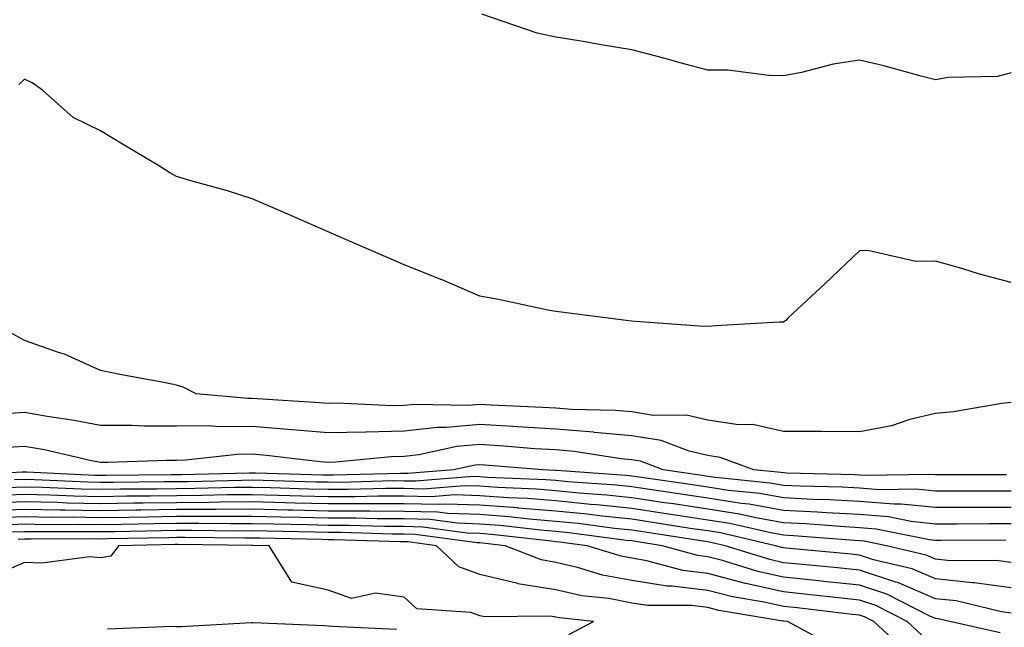
# Model space of a CAD drawing. Units: inches. Extents: x 1016003 to 1018643, y 7226618 to 7229258.
# Drawn here: x 1018387 to 1018517, y 7227611 to 7227691 of the extents above; entities that cross this region are included whole.
import ezdxf

# ---------------------------------------------------------------- set-up
doc = ezdxf.new("R2010")
doc.units = ezdxf.units.IN
doc.header["$MEASUREMENT"] = 0
doc.layers.add('Contour_10167226', color=7, linetype='Continuous', true_color=0x5245bc)

msp = doc.modelspace()

# ---------------------------------------------------------------- linework, layer by layer
at = {"layer": 'Contour_10167226'}
for points in [[(1018518.05, 7227684.21, 3025), (1018516.22, 7227683.75, 3025), (1018509.72, 7227683.59, 3025), (1018508.05, 7227683.31, 3025), (1018506.19, 7227683.78, 3025), (1018501.25, 7227685.12, 3025), (1018498.05, 7227685.89, 3025), (1018494.6, 7227685.37, 3025), (1018490.4, 7227684.27, 3025), (1018488.05, 7227683.83, 3025), (1018486.12, 7227683.85, 3025), (1018480.69, 7227684.56, 3025), (1018478.05, 7227684.58, 3025), (1018474.42, 7227685.55, 3025), (1018472.26, 7227686.13, 3025), (1018468.05, 7227687.26, 3025), (1018464.01, 7227687.88, 3025), (1018461.64, 7227688.33, 3025), (1018458.05, 7227688.9, 3025), (1018455.56, 7227689.43, 3025), (1018448.31, 7227691.92, 3025)], [(1018518.05, 7227656.61, 3026), (1018513.84, 7227657.71, 3026), (1018511.55, 7227658.42, 3026), (1018508.05, 7227659.41, 3026), (1018505.48, 7227659.35, 3026), (1018499.15, 7227660.82, 3026), (1018498.05, 7227660.78, 3026), (1018493.51, 7227656.46, 3026), (1018488.63, 7227651.92, 3026), (1018488.36, 7227651.61, 3026), (1018488.05, 7227651.39, 3026), (1018487.48, 7227651.35, 3026), (1018479.1, 7227650.87, 3026), (1018478.05, 7227650.8, 3026), (1018476.95, 7227650.82, 3026), (1018468.5, 7227651.47, 3026), (1018468.05, 7227651.48, 3026), (1018467.68, 7227651.55, 3026), (1018464.59, 7227651.92, 3026), (1018458.05, 7227652.77, 3026), (1018457, 7227652.97, 3026), (1018450.47, 7227654.34, 3026), (1018448.05, 7227654.78, 3026), (1018443.06, 7227656.93, 3026), (1018443.03, 7227656.94, 3026), (1018438.05, 7227658.94, 3026), (1018435.97, 7227659.84, 3026), (1018431.18, 7227661.92, 3026), (1018428.05, 7227663.28, 3026), (1018425.65, 7227664.32, 3026), (1018422.02, 7227665.89, 3026), (1018418.05, 7227667.62, 3026), (1018414.78, 7227668.65, 3026), (1018409.97, 7227670, 3026), (1018408.05, 7227670.57, 3026), (1018407.17, 7227671.04, 3026), (1018405.81, 7227671.92, 3026), (1018400.96, 7227674.83, 3026), (1018398.05, 7227676.59, 3026), (1018394.45, 7227678.32, 3026), (1018390.39, 7227681.92, 3026), (1018389.03, 7227682.9, 3026), (1018388.05, 7227683.38, 3026), (1018387.31, 7227682.66, 3026)], [(1018518.05, 7227640.79, 3027), (1018516.8, 7227640.67, 3027), (1018510.43, 7227639.54, 3027), (1018508.05, 7227639.34, 3027), (1018504.66, 7227638.53, 3027), (1018502.25, 7227637.72, 3027), (1018498.05, 7227636.94, 3027), (1018493.1, 7227636.97, 3027), (1018493.01, 7227636.96, 3027), (1018488.05, 7227636.98, 3027), (1018484, 7227637.87, 3027), (1018482.12, 7227637.85, 3027), (1018478.05, 7227638.45, 3027), (1018475.24, 7227639.11, 3027), (1018470.88, 7227639.09, 3027), (1018468.05, 7227639.54, 3027), (1018465.87, 7227639.74, 3027), (1018460.11, 7227639.86, 3027), (1018458.05, 7227640.03, 3027), (1018456.27, 7227640.14, 3027), (1018449.54, 7227640.43, 3027), (1018448.05, 7227640.52, 3027), (1018446.52, 7227640.39, 3027), (1018439.45, 7227640.52, 3027), (1018438.05, 7227640.37, 3027), (1018436.47, 7227640.34, 3027), (1018429.29, 7227640.68, 3027), (1018428.05, 7227640.65, 3027), (1018426.89, 7227640.76, 3027), (1018418.71, 7227641.26, 3027), (1018418.05, 7227641.31, 3027), (1018417.44, 7227641.31, 3027), (1018410.66, 7227641.92, 3027), (1018408.92, 7227642.79, 3027), (1018408.05, 7227643.09, 3027), (1018406.6, 7227643.37, 3027), (1018400.6, 7227644.47, 3027), (1018398.05, 7227644.98, 3027), (1018393.29, 7227647.16, 3027), (1018392.63, 7227647.34, 3027), (1018388.05, 7227648.94, 3027), (1018386.15, 7227650.02, 3027)], [(1018517.4, 7227631.27, 3028), (1018508.71, 7227631.26, 3028), (1018508.05, 7227631.26, 3028), (1018507.44, 7227631.31, 3028), (1018498.8, 7227631.17, 3028), (1018498.05, 7227631.23, 3028), (1018497.4, 7227631.27, 3028), (1018488.49, 7227631.48, 3028), (1018488.05, 7227631.5, 3028), (1018487.69, 7227631.56, 3028), (1018484.15, 7227631.92, 3028), (1018479.68, 7227633.55, 3028), (1018478.05, 7227633.8, 3028), (1018475.6, 7227634.37, 3028), (1018471.92, 7227635.79, 3028), (1018468.05, 7227636.39, 3028), (1018463.12, 7227636.85, 3028), (1018463, 7227636.87, 3028), (1018458.05, 7227637.28, 3028), (1018453.68, 7227637.55, 3028), (1018452.36, 7227637.61, 3028), (1018448.05, 7227637.88, 3028), (1018443.62, 7227637.49, 3028), (1018442.46, 7227637.51, 3028), (1018438.05, 7227637.02, 3028), (1018433.07, 7227636.9, 3028), (1018433.03, 7227636.9, 3028), (1018428.05, 7227636.77, 3028), (1018423.32, 7227637.19, 3028), (1018422.74, 7227637.23, 3028), (1018418.05, 7227637.63, 3028), (1018413.72, 7227637.59, 3028), (1018412.25, 7227637.72, 3028), (1018408.05, 7227637.67, 3028), (1018403.81, 7227637.68, 3028), (1018402.23, 7227637.74, 3028), (1018398.05, 7227637.75, 3028), (1018394.56, 7227638.43, 3028), (1018391.04, 7227638.93, 3028), (1018388.05, 7227639.46, 3028), (1018385.43, 7227639.3, 3028)], [(1018518.05, 7227629.11, 3029), (1018515.24, 7227629.11, 3029), (1018510.87, 7227629.1, 3029), (1018508.05, 7227629.1, 3029), (1018505.49, 7227629.36, 3029), (1018500.7, 7227629.27, 3029), (1018498.05, 7227629.5, 3029), (1018495.75, 7227629.62, 3029), (1018490.22, 7227629.75, 3029), (1018488.05, 7227629.86, 3029), (1018486.3, 7227630.17, 3029), (1018479.07, 7227630.9, 3029), (1018478.05, 7227631.06, 3029), (1018477.31, 7227631.18, 3029), (1018472.19, 7227631.92, 3029), (1018469.2, 7227633.07, 3029), (1018468.05, 7227633.25, 3029), (1018466.59, 7227633.38, 3029), (1018460.46, 7227634.33, 3029), (1018458.05, 7227634.53, 3029), (1018455.27, 7227634.7, 3029), (1018451.17, 7227635.05, 3029), (1018448.05, 7227635.24, 3029), (1018445, 7227634.97, 3029), (1018440.01, 7227633.88, 3029), (1018438.05, 7227633.67, 3029), (1018436.34, 7227633.63, 3029), (1018429.05, 7227632.92, 3029), (1018428.05, 7227632.9, 3029), (1018426.99, 7227632.98, 3029), (1018419.92, 7227633.8, 3029), (1018418.05, 7227633.96, 3029), (1018416.04, 7227633.93, 3029), (1018409.31, 7227633.18, 3029), (1018408.05, 7227633.16, 3029), (1018406.81, 7227633.16, 3029), (1018399, 7227632.87, 3029), (1018398.05, 7227632.87, 3029), (1018396.87, 7227633.1, 3029), (1018390.67, 7227634.54, 3029), (1018388.05, 7227635.01, 3029), (1018385.14, 7227634.83, 3029)], [(1018518.05, 7227626.95, 3030), (1018513.02, 7227626.95, 3030), (1018508.05, 7227626.94, 3030), (1018503.54, 7227627.41, 3030), (1018502.58, 7227627.39, 3030), (1018498.05, 7227627.76, 3030), (1018494.1, 7227627.97, 3030), (1018491.95, 7227628.02, 3030), (1018488.05, 7227628.22, 3030), (1018484.91, 7227628.78, 3030), (1018480.77, 7227629.2, 3030), (1018478.05, 7227629.62, 3030), (1018476.06, 7227629.93, 3030), (1018469.02, 7227630.95, 3030), (1018468.05, 7227631.1, 3030), (1018467.31, 7227631.18, 3030), (1018458.13, 7227631.84, 3030), (1018458.05, 7227631.85, 3030), (1018457.98, 7227631.85, 3030), (1018456.35, 7227631.92, 3030), (1018448.68, 7227632.55, 3030), (1018448.05, 7227632.59, 3030), (1018447.42, 7227632.55, 3030), (1018444.57, 7227631.92, 3030), (1018438.54, 7227631.43, 3030), (1018438.05, 7227631.44, 3030), (1018437.57, 7227631.44, 3030), (1018428.76, 7227631.21, 3030), (1018428.05, 7227631.22, 3030), (1018427.36, 7227631.23, 3030), (1018418.49, 7227631.48, 3030), (1018418.05, 7227631.49, 3030), (1018417.62, 7227631.49, 3030), (1018408.71, 7227631.26, 3030), (1018408.05, 7227631.26, 3030), (1018407.38, 7227631.25, 3030), (1018398.79, 7227631.18, 3030), (1018398.05, 7227631.17, 3030), (1018397.32, 7227631.19, 3030), (1018388.36, 7227631.61, 3030), (1018388.05, 7227631.62, 3030), (1018387.74, 7227631.61, 3030), (1018378.87, 7227631.1, 3030)], [(1018518.05, 7227624.79, 3031), (1018515.18, 7227624.79, 3031), (1018510.91, 7227624.78, 3031), (1018508.05, 7227624.78, 3031), (1018504.86, 7227625.11, 3031), (1018501.85, 7227625.72, 3031), (1018498.05, 7227626.03, 3031), (1018493.71, 7227626.26, 3031), (1018492.48, 7227626.35, 3031), (1018488.05, 7227626.58, 3031), (1018483.52, 7227627.39, 3031), (1018482.48, 7227627.49, 3031), (1018478.05, 7227628.18, 3031), (1018474.81, 7227628.68, 3031), (1018470.7, 7227629.27, 3031), (1018468.05, 7227629.67, 3031), (1018466.02, 7227629.89, 3031), (1018459.62, 7227630.35, 3031), (1018458.05, 7227630.5, 3031), (1018456.74, 7227630.61, 3031), (1018449.05, 7227630.92, 3031), (1018448.05, 7227630.99, 3031), (1018447.15, 7227631.02, 3031), (1018439.56, 7227630.41, 3031), (1018438.05, 7227630.44, 3031), (1018436.58, 7227630.45, 3031), (1018429.71, 7227630.26, 3031), (1018428.05, 7227630.27, 3031), (1018426.44, 7227630.31, 3031), (1018419.47, 7227630.5, 3031), (1018418.05, 7227630.54, 3031), (1018416.66, 7227630.53, 3031), (1018409.62, 7227630.35, 3031), (1018408.05, 7227630.34, 3031), (1018406.45, 7227630.32, 3031), (1018399.71, 7227630.26, 3031), (1018398.05, 7227630.24, 3031), (1018396.4, 7227630.27, 3031), (1018389.36, 7227630.61, 3031), (1018388.05, 7227630.64, 3031), (1018386.71, 7227630.58, 3031)], [(1018518.05, 7227619.69, 3033), (1018516.1, 7227619.97, 3033), (1018510.02, 7227619.95, 3033), (1018508.05, 7227620.16, 3033), (1018506.82, 7227620.69, 3033), (1018501.59, 7227621.92, 3033), (1018498.65, 7227622.52, 3033), (1018498.05, 7227622.56, 3033), (1018497.38, 7227622.59, 3033), (1018489.36, 7227623.23, 3033), (1018488.05, 7227623.3, 3033), (1018486.37, 7227623.6, 3033), (1018480.97, 7227624.84, 3033), (1018478.05, 7227625.3, 3033), (1018474.07, 7227625.9, 3033), (1018472.31, 7227626.18, 3033), (1018468.05, 7227626.82, 3033), (1018463.44, 7227627.31, 3033), (1018462.6, 7227627.37, 3033), (1018458.05, 7227627.82, 3033), (1018454.26, 7227628.13, 3033), (1018451.74, 7227628.23, 3033), (1018448.05, 7227628.51, 3033), (1018444.74, 7227628.61, 3033), (1018441.61, 7227628.36, 3033), (1018438.05, 7227628.44, 3033), (1018434.57, 7227628.44, 3033), (1018431.6, 7227628.37, 3033), (1018428.05, 7227628.38, 3033), (1018424.59, 7227628.46, 3033), (1018421.42, 7227628.55, 3033), (1018418.05, 7227628.64, 3033), (1018414.74, 7227628.61, 3033), (1018411.44, 7227628.53, 3033), (1018408.05, 7227628.5, 3033), (1018404.58, 7227628.45, 3033), (1018401.54, 7227628.43, 3033), (1018398.05, 7227628.38, 3033), (1018394.58, 7227628.45, 3033), (1018391.37, 7227628.6, 3033), (1018388.05, 7227628.68, 3033), (1018384.66, 7227628.53, 3033)], [(1018517.34, 7227622.63, 3032), (1018508.75, 7227622.62, 3032), (1018508.05, 7227622.62, 3032), (1018507.27, 7227622.7, 3032), (1018500.25, 7227624.12, 3032), (1018498.05, 7227624.29, 3032), (1018495.54, 7227624.43, 3032), (1018490.92, 7227624.79, 3032), (1018488.05, 7227624.94, 3032), (1018484.38, 7227625.59, 3032), (1018482.22, 7227626.09, 3032), (1018478.05, 7227626.74, 3032), (1018473.56, 7227627.43, 3032), (1018472.38, 7227627.59, 3032), (1018468.05, 7227628.25, 3032), (1018464.73, 7227628.6, 3032), (1018461.11, 7227628.86, 3032), (1018458.05, 7227629.17, 3032), (1018455.5, 7227629.37, 3032), (1018450.39, 7227629.58, 3032), (1018448.05, 7227629.75, 3032), (1018445.95, 7227629.82, 3032), (1018440.59, 7227629.38, 3032), (1018438.05, 7227629.44, 3032), (1018435.58, 7227629.45, 3032), (1018430.66, 7227629.31, 3032), (1018428.05, 7227629.32, 3032), (1018425.51, 7227629.38, 3032), (1018420.44, 7227629.53, 3032), (1018418.05, 7227629.59, 3032), (1018415.71, 7227629.58, 3032), (1018410.53, 7227629.44, 3032), (1018408.05, 7227629.42, 3032), (1018405.51, 7227629.38, 3032), (1018400.62, 7227629.35, 3032), (1018398.05, 7227629.31, 3032), (1018395.49, 7227629.36, 3032), (1018390.36, 7227629.61, 3032), (1018388.05, 7227629.65, 3032), (1018385.69, 7227629.56, 3032)], [(1018518.05, 7227616.36, 3034), (1018513.16, 7227617.03, 3034), (1018512.94, 7227617.03, 3034), (1018508.05, 7227617.55, 3034), (1018505, 7227618.87, 3034), (1018499.91, 7227620.06, 3034), (1018498.05, 7227620.68, 3034), (1018496.93, 7227620.8, 3034), (1018488.39, 7227621.58, 3034), (1018488.05, 7227621.62, 3034), (1018487.8, 7227621.67, 3034), (1018487, 7227621.92, 3034), (1018479.73, 7227623.6, 3034), (1018478.05, 7227623.86, 3034), (1018475.76, 7227624.21, 3034), (1018471.07, 7227624.94, 3034), (1018468.05, 7227625.4, 3034), (1018464.16, 7227625.81, 3034), (1018462.19, 7227626.06, 3034), (1018458.05, 7227626.48, 3034), (1018453.09, 7227626.88, 3034), (1018453.02, 7227626.89, 3034), (1018448.05, 7227627.27, 3034), (1018443.53, 7227627.4, 3034), (1018442.64, 7227627.33, 3034), (1018438.05, 7227627.44, 3034), (1018433.58, 7227627.45, 3034), (1018432.54, 7227627.43, 3034), (1018428.05, 7227627.43, 3034), (1018423.67, 7227627.54, 3034), (1018422.4, 7227627.57, 3034), (1018418.05, 7227627.68, 3034), (1018413.78, 7227627.65, 3034), (1018412.36, 7227627.61, 3034), (1018408.05, 7227627.58, 3034), (1018403.66, 7227627.53, 3034), (1018402.45, 7227627.52, 3034), (1018398.05, 7227627.45, 3034), (1018393.67, 7227627.54, 3034), (1018392.37, 7227627.6, 3034), (1018388.05, 7227627.69, 3034), (1018383.64, 7227627.51, 3034)], [(1018518.05, 7227613.03, 3035), (1018516.76, 7227613.21, 3035), (1018510.78, 7227614.65, 3035), (1018508.05, 7227614.94, 3035), (1018503.18, 7227617.05, 3035), (1018502.84, 7227617.13, 3035), (1018498.05, 7227618.7, 3035), (1018495.14, 7227619.01, 3035), (1018490.54, 7227619.43, 3035), (1018488.05, 7227619.68, 3035), (1018486.22, 7227620.09, 3035), (1018480.35, 7227621.92, 3035), (1018478.48, 7227622.35, 3035), (1018478.05, 7227622.42, 3035), (1018477.46, 7227622.51, 3035), (1018469.83, 7227623.7, 3035), (1018468.05, 7227623.97, 3035), (1018465.76, 7227624.21, 3035), (1018460.97, 7227624.84, 3035), (1018458.05, 7227625.13, 3035), (1018454.55, 7227625.42, 3035), (1018451.87, 7227625.74, 3035), (1018448.05, 7227626.02, 3035), (1018443.82, 7227626.15, 3035), (1018442.46, 7227626.33, 3035), (1018438.05, 7227626.44, 3035), (1018433.52, 7227626.45, 3035), (1018432.61, 7227626.48, 3035), (1018428.05, 7227626.49, 3035), (1018423.37, 7227626.6, 3035), (1018422.75, 7227626.62, 3035), (1018418.05, 7227626.73, 3035), (1018413.27, 7227626.7, 3035), (1018412.84, 7227626.71, 3035), (1018408.05, 7227626.67, 3035), (1018403.37, 7227626.6, 3035), (1018402.72, 7227626.59, 3035), (1018398.05, 7227626.52, 3035), (1018393.35, 7227626.62, 3035), (1018392.74, 7227626.61, 3035), (1018388.05, 7227626.71, 3035), (1018383.45, 7227626.52, 3035)], [(1018516.59, 7227610.46, 3036), (1018509.96, 7227611.92, 3036), (1018508.42, 7227612.29, 3036), (1018508.05, 7227612.33, 3036), (1018507.33, 7227612.64, 3036), (1018501.66, 7227615.53, 3036), (1018498.05, 7227616.72, 3036), (1018493.35, 7227617.22, 3036), (1018492.69, 7227617.28, 3036), (1018488.05, 7227617.76, 3036), (1018484.65, 7227618.52, 3036), (1018480, 7227619.97, 3036), (1018478.05, 7227620.46, 3036), (1018476.75, 7227620.62, 3036), (1018472.07, 7227621.92, 3036), (1018468.6, 7227622.47, 3036), (1018468.05, 7227622.55, 3036), (1018467.35, 7227622.62, 3036), (1018459.75, 7227623.62, 3036), (1018458.05, 7227623.8, 3036), (1018456.01, 7227623.96, 3036), (1018450.72, 7227624.59, 3036), (1018448.05, 7227624.78, 3036), (1018445.1, 7227624.87, 3036), (1018441.49, 7227625.36, 3036), (1018438.05, 7227625.44, 3036), (1018434.52, 7227625.45, 3036), (1018431.66, 7227625.53, 3036), (1018428.05, 7227625.54, 3036), (1018424.34, 7227625.63, 3036), (1018421.81, 7227625.68, 3036), (1018418.05, 7227625.78, 3036), (1018414.22, 7227625.75, 3036), (1018411.91, 7227625.78, 3036), (1018408.05, 7227625.76, 3036), (1018404.27, 7227625.7, 3036), (1018401.77, 7227625.64, 3036), (1018398.05, 7227625.59, 3036), (1018394.31, 7227625.66, 3036), (1018391.78, 7227625.65, 3036), (1018388.05, 7227625.73, 3036), (1018384.39, 7227625.58, 3036)], [(1018506.27, 7227610.14, 3037), (1018504.34, 7227611.92, 3037), (1018500.18, 7227614.05, 3037), (1018498.05, 7227614.74, 3037), (1018494.89, 7227615.08, 3037), (1018491.59, 7227615.46, 3037), (1018488.05, 7227615.84, 3037), (1018483.07, 7227616.94, 3037), (1018483.01, 7227616.96, 3037), (1018478.05, 7227618.24, 3037), (1018474.77, 7227618.64, 3037), (1018470.02, 7227619.95, 3037), (1018468.05, 7227620.27, 3037), (1018466.66, 7227620.53, 3037), (1018462.16, 7227621.92, 3037), (1018458.53, 7227622.4, 3037), (1018458.05, 7227622.45, 3037), (1018457.47, 7227622.5, 3037), (1018449.55, 7227623.42, 3037), (1018448.05, 7227623.54, 3037), (1018446.38, 7227623.59, 3037), (1018440.51, 7227624.38, 3037), (1018438.05, 7227624.44, 3037), (1018435.52, 7227624.45, 3037), (1018430.73, 7227624.6, 3037), (1018428.05, 7227624.6, 3037), (1018425.31, 7227624.66, 3037), (1018420.88, 7227624.75, 3037), (1018418.05, 7227624.82, 3037), (1018415.17, 7227624.8, 3037), (1018410.99, 7227624.86, 3037), (1018408.05, 7227624.84, 3037), (1018405.18, 7227624.79, 3037), (1018400.83, 7227624.7, 3037), (1018398.05, 7227624.65, 3037), (1018395.26, 7227624.71, 3037), (1018390.82, 7227624.69, 3037), (1018388.05, 7227624.75, 3037), (1018385.34, 7227624.63, 3037)], [(1018504.16, 7227608.03, 3038), (1018499.94, 7227611.92, 3038), (1018498.69, 7227612.56, 3038), (1018498.05, 7227612.77, 3038), (1018497.1, 7227612.87, 3038), (1018489.85, 7227613.72, 3038), (1018488.05, 7227613.9, 3038), (1018485.49, 7227614.48, 3038), (1018481.3, 7227615.17, 3038), (1018478.05, 7227616.01, 3038), (1018473.39, 7227616.58, 3038), (1018472.71, 7227616.58, 3038), (1018468.05, 7227617.32, 3038), (1018464.18, 7227618.05, 3038), (1018460.9, 7227619.07, 3038), (1018458.05, 7227619.73, 3038), (1018456.17, 7227620.04, 3038), (1018451.38, 7227621.92, 3038), (1018448.4, 7227622.27, 3038), (1018448.05, 7227622.3, 3038), (1018447.66, 7227622.31, 3038), (1018439.53, 7227623.4, 3038), (1018438.05, 7227623.44, 3038), (1018436.53, 7227623.44, 3038), (1018429.78, 7227623.65, 3038), (1018428.05, 7227623.65, 3038), (1018426.27, 7227623.7, 3038), (1018419.95, 7227623.82, 3038), (1018418.05, 7227623.87, 3038), (1018416.12, 7227623.85, 3038), (1018410.06, 7227623.93, 3038), (1018408.05, 7227623.92, 3038), (1018406.08, 7227623.89, 3038), (1018399.89, 7227623.76, 3038), (1018398.05, 7227623.73, 3038), (1018396.2, 7227623.77, 3038), (1018389.86, 7227623.73, 3038), (1018388.05, 7227623.77, 3038), (1018386.27, 7227623.7, 3038)], [(1018494.74, 7227608.61, 3039), (1018488.56, 7227611.92, 3039), (1018488.1, 7227611.97, 3039), (1018488.05, 7227611.98, 3039), (1018487.97, 7227612, 3039), (1018479.53, 7227613.4, 3039), (1018478.05, 7227613.79, 3039), (1018475.93, 7227614.04, 3039), (1018470.17, 7227614.04, 3039), (1018468.05, 7227614.37, 3039), (1018465.02, 7227614.95, 3039), (1018461.46, 7227615.33, 3039), (1018458.05, 7227616.12, 3039), (1018453.05, 7227616.92, 3039), (1018453.04, 7227616.93, 3039), (1018448.05, 7227618.13, 3039), (1018445.26, 7227619.13, 3039), (1018442.33, 7227621.92, 3039), (1018438.56, 7227622.43, 3039), (1018438.05, 7227622.44, 3039), (1018437.53, 7227622.44, 3039), (1018428.84, 7227622.71, 3039), (1018428.05, 7227622.71, 3039), (1018427.24, 7227622.73, 3039), (1018419.03, 7227622.9, 3039), (1018418.05, 7227622.92, 3039), (1018417.05, 7227622.92, 3039), (1018409.14, 7227623.01, 3039), (1018408.05, 7227623, 3039), (1018406.99, 7227622.98, 3039), (1018398.94, 7227622.81, 3039), (1018398.05, 7227622.8, 3039), (1018397.15, 7227622.82, 3039), (1018388.9, 7227622.77, 3039), (1018388.05, 7227622.79, 3039), (1018387.22, 7227622.75, 3039)], [(1018459.76, 7227610.21, 3040), (1018463.01, 7227611.92, 3040), (1018458.54, 7227612.41, 3040), (1018458.05, 7227612.52, 3040), (1018457.34, 7227612.63, 3040), (1018448.67, 7227612.55, 3040), (1018448.05, 7227612.69, 3040), (1018446.86, 7227613.11, 3040), (1018439.73, 7227613.6, 3040), (1018438.05, 7227615.15, 3040), (1018434.28, 7227615.69, 3040), (1018431.1, 7227614.97, 3040), (1018428.05, 7227616.06, 3040), (1018423.24, 7227617.11, 3040), (1018420.29, 7227621.92, 3040), (1018418.1, 7227621.97, 3040), (1018418, 7227621.97, 3040), (1018408.22, 7227622.09, 3040), (1018407.88, 7227622.09, 3040), (1018400.43, 7227621.92, 3040), (1018399.41, 7227620.56, 3040), (1018398.05, 7227620.34, 3040), (1018396.58, 7227620.45, 3040), (1018390.36, 7227619.61, 3040), (1018388.05, 7227619.71, 3040), (1018384.19, 7227618.06, 3040)], [(1018398.98, 7227610.99, 3040), (1018407.45, 7227611.32, 3040), (1018408.05, 7227611.3, 3040), (1018408.7, 7227611.27, 3040), (1018417.94, 7227611.81, 3040), (1018418.05, 7227611.8, 3040), (1018418.18, 7227611.79, 3040), (1018427.54, 7227611.41, 3040), (1018428.05, 7227611.38, 3040), (1018428.63, 7227611.34, 3040), (1018437.04, 7227610.91, 3040)]]:
    msp.add_polyline3d(points, dxfattribs=at)

doc.saveas('drawing.dxf')
